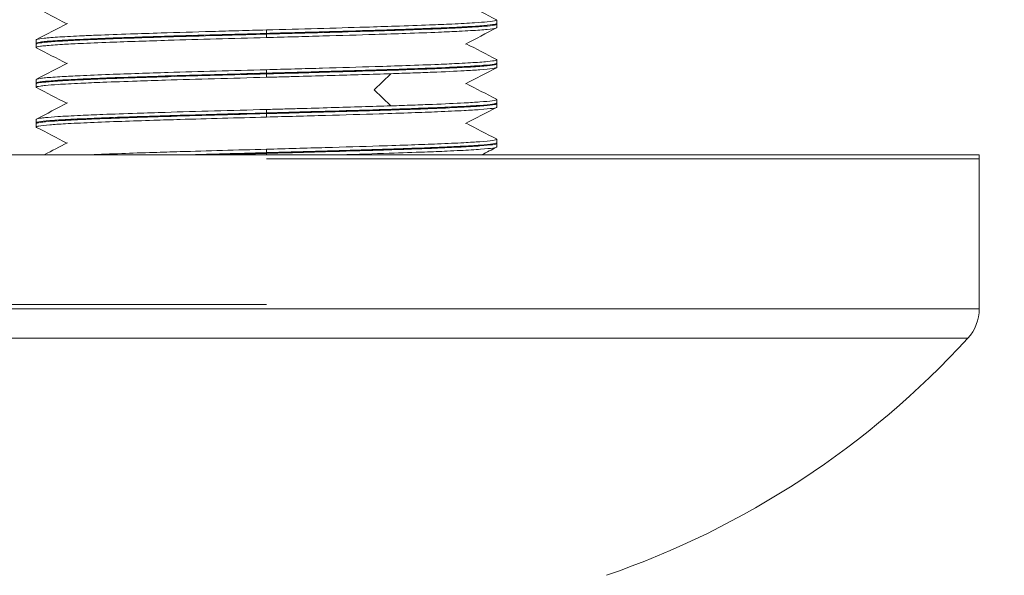
# Model space of a CAD drawing. Units: inches. Extents: x 0 to 2673, y 0 to 1890.
# Drawn here: x 430 to 475, y 497 to 522 of the extents above; entities that cross this region are included whole.
import ezdxf

# ---------------------------------------------------------------- set-up
doc = ezdxf.new("R2010")
doc.units = ezdxf.units.IN
doc.header["$MEASUREMENT"] = 0
doc.layers.get('Defpoints').update_dxf_attribs({"color": 251})
doc.styles.add('Text_Std', font='arial.ttf')
doc.dimstyles.new('Dim_Std', dxfattribs={"dimscale": 9, "dimtxt": 2, "dimasz": 2, "dimexe": 2, "dimexo": 2, "dimgap": 0.5, "dimtad": 1, "dimdec": 0, "dimzin": 0, "dimdsep": 46, "dimtxsty": 'Text_Std', "dimblk": 'ARCHTICK', "dimcen": 0.09, "dimclrd": 256, "dimclre": 256, "dimclrt": 256, "dimadec": 0, "dimazin": 0, "dimtfac": 1, "dimtdec": 0, "dimtmove": 1, "dimatfit": 3, "dimldrblk": 'CLOSEDBLANK', "dimfxl": 1, "dimtolj": 1, "dimtzin": 0, "dimlwd": -1, "dimlwe": -1, "dimarcsym": 1})

# ---------------------------------------------------------------- blocks, each defined once
blk = doc.blocks.new('_ArchTick')
at = {"color": 0, "linetype": 'ByBlock', "const_width": 0.15}
blk.add_lwpolyline([(-0.5, -0.5), (0.5, 0.5)], dxfattribs=at)
blk = doc.blocks.new('*D42')
at = {"transparency": 16777216}
for p, q in [((391.177, 516.092), (353.814, 516.092)), ((371.814, 516.092), (371.814, 334.503)), ((498.681, 334.503), (353.814, 334.503))]:
    blk.add_line(p, q, dxfattribs=at)
at = {"layer": 'Defpoints', "color": 0, "transparency": 16777216}
for p in [(409.177, 516.092), (371.814, 334.503), (516.681, 334.503)]:
    blk.add_point(p, dxfattribs=at)
at = {"transparency": 16777216, "xscale": 18, "yscale": 18, "zscale": 18}
for p, rotation in [((371.814, 516.092), 90), ((371.814, 334.503), 270)]:
    blk.add_blockref('_ArchTick', p, dxfattribs=dict(at, rotation=rotation))
at = {"transparency": 16777216, "insert": (358.123, 425.298), "char_height": 18, "attachment_point": 5, "rotation": 90, "style": 'Text_Std'}
blk.add_mtext('\\A1;182', dxfattribs=at)
blk = doc.blocks.new('_ClosedBlank')
at = {"color": 0, "linetype": 'ByBlock', "lineweight": -2}
for p, q in [((-1, 0.1667), (0, 0)), ((-1, 0.1667), (-1, -0.1667)), ((0, 0), (-1, -0.1667))]:
    blk.add_line(p, q, dxfattribs=at)
blk = doc.blocks.new('*D43')
at = {"transparency": 16777216}
for p, q in [((414.177, 532.592), (296.038, 532.592)), ((314.038, 532.592), (314.038, 334.503)), ((498.681, 334.503), (296.038, 334.503))]:
    blk.add_line(p, q, dxfattribs=at)
at = {"layer": 'Defpoints', "color": 0, "transparency": 16777216}
for p in [(432.177, 532.592), (314.038, 334.503), (516.681, 334.503)]:
    blk.add_point(p, dxfattribs=at)
at = {"transparency": 16777216, "xscale": 18, "yscale": 18, "zscale": 18}
for p, rotation in [((314.038, 532.592), 90), ((314.038, 334.503), 270)]:
    blk.add_blockref('_ArchTick', p, dxfattribs=dict(at, rotation=rotation))
at = {"transparency": 16777216, "insert": (300.348, 433.548), "char_height": 18, "attachment_point": 5, "rotation": 90, "style": 'Text_Std'}
blk.add_mtext('\\A1;198', dxfattribs=at)

msp = doc.modelspace()

# ---------------------------------------------------------------- linework, layer by layer
at = {"linetype": 'Continuous', "lineweight": 0}
for p, q in [((452.177, 522.084), (452.177, 522.24)), ((441.677, 521.786), (441.677, 521.63)), ((452.181, 521.893), (452.181, 522.049)), ((431.177, 521.177), (431.177, 521.333)), ((441.681, 521.596), (441.681, 521.44)), ((431.181, 520.986), (431.181, 521.142)), ((452.177, 520.27), (452.177, 520.426)), ((441.677, 519.972), (441.677, 519.817)), ((447.346, 519.981), (447.329, 519.964)), ((452.181, 520.079), (452.181, 520.235)), ((431.177, 519.363), (431.177, 519.519)), ((441.681, 519.782), (441.681, 519.626)), ((447.35, 519.79), (446.589, 519.056)), ((431.181, 519.172), (431.181, 519.328)), ((446.586, 519.056), (447.346, 518.323)), ((452.177, 518.456), (452.177, 518.612)), ((441.677, 518.158), (441.677, 518.003)), ((447.332, 518.15), (447.35, 518.133)), ((452.181, 518.265), (452.181, 518.421)), ((431.177, 517.549), (431.177, 517.705)), ((441.681, 517.968), (441.681, 517.812)), ((431.181, 517.358), (431.181, 517.514)), ((452.177, 516.642), (452.177, 516.798)), ((441.677, 516.344), (441.677, 516.189)), ((452.181, 516.451), (452.181, 516.607)), ((474.177, 516.092), (409.177, 516.092)), ((474.181, 515.902), (441.679, 515.902)), ((441.681, 516.154), (441.681, 516.092)), ((474.177, 516.092), (474.177, 515.902)), ((474.181, 515.902), (474.181, 509.067)), ((409.177, 509.258), (441.679, 509.258)), ((409.181, 509.067), (474.181, 509.067)), ((409.705, 507.717), (473.657, 507.717))]:
    msp.add_line(p, q, dxfattribs=at)
for centre, radius, start, end in [((472.181, 509.067), 2, 317.5448, 360), ((444.144, 534.718), 40, 289.021, 317.5448)]:
    msp.add_arc(centre, radius, start, end, dxfattribs=at)
for points in [[(432.571, 522.068), (432.113, 522.307), (431.654, 522.546), (431.195, 522.785)], [(450.786, 522.973), (451.245, 522.733), (451.704, 522.494), (452.162, 522.255)], [(431.192, 521.348), (431.663, 521.594), (432.134, 521.84), (432.605, 522.085)], [(452.166, 521.878), (451.695, 521.633), (451.224, 521.387), (450.752, 521.141)], [(452.162, 522.069), (452.152, 522.063), (452.141, 522.058), (452.131, 522.052)], [(452.16, 522.068), (452.162, 522.067), (452.164, 522.066), (452.166, 522.065)], [(431.198, 521.159), (431.196, 521.16), (431.194, 521.161), (431.192, 521.162)], [(431.196, 521.158), (431.206, 521.163), (431.217, 521.169), (431.227, 521.174)], [(432.572, 520.254), (432.113, 520.493), (431.654, 520.732), (431.196, 520.971)], [(450.786, 521.159), (451.245, 520.919), (451.703, 520.68), (452.162, 520.441)], [(431.192, 519.534), (431.663, 519.78), (432.134, 520.026), (432.605, 520.271)], [(452.166, 520.064), (451.695, 519.818), (451.224, 519.573), (450.752, 519.327)], [(452.162, 520.255), (452.152, 520.249), (452.141, 520.244), (452.131, 520.238)], [(452.16, 520.254), (452.162, 520.253), (452.164, 520.252), (452.166, 520.251)], [(431.197, 519.345), (431.195, 519.346), (431.194, 519.347), (431.192, 519.348)], [(431.196, 519.344), (431.206, 519.349), (431.217, 519.355), (431.227, 519.36)], [(432.571, 518.44), (432.113, 518.679), (431.654, 518.918), (431.196, 519.157)], [(450.786, 519.345), (451.245, 519.105), (451.703, 518.866), (452.162, 518.627)], [(431.191, 517.72), (431.663, 517.966), (432.134, 518.211), (432.605, 518.457)], [(452.166, 518.25), (451.695, 518.004), (451.224, 517.759), (450.753, 517.513)], [(452.162, 518.441), (452.152, 518.435), (452.141, 518.43), (452.131, 518.424)], [(452.16, 518.44), (452.162, 518.439), (452.164, 518.438), (452.166, 518.437)], [(431.198, 517.531), (431.195, 517.532), (431.193, 517.533), (431.191, 517.534)], [(431.195, 517.529), (431.206, 517.535), (431.216, 517.54), (431.227, 517.546)], [(432.571, 516.626), (432.113, 516.865), (431.654, 517.104), (431.195, 517.343)], [(450.786, 517.531), (451.245, 517.291), (451.704, 517.052), (452.162, 516.813)], [(431.549, 516.092), (431.901, 516.276), (432.253, 516.46), (432.605, 516.643)], [(452.167, 516.436), (451.947, 516.322), (451.727, 516.207), (451.507, 516.092)], [(452.162, 516.627), (452.152, 516.621), (452.142, 516.616), (452.131, 516.611)], [(452.16, 516.626), (452.162, 516.625), (452.164, 516.624), (452.167, 516.622)]]:
    msp.add_open_spline(points, degree=3, dxfattribs=at)
for points, knots in [([(452.162, 522.255), (452.171, 522.251), (452.176, 522.246), (452.178, 522.232), (452.163, 522.222), (452.068, 522.194), (451.939, 522.176), (451.595, 522.142), (451.403, 522.127), (450.883, 522.094), (450.535, 522.075), (449.822, 522.042), (449.481, 522.028), (448.632, 521.995), (448.107, 521.976), (447.118, 521.944), (446.672, 521.929), (445.505, 521.894), (444.766, 521.873), (443.241, 521.829), (442.46, 521.808), (441.677, 521.786)], [1.595707, 1.595707, 1.595707, 1.595707, 1.647285, 1.647285, 1.749193, 1.749193, 1.952903, 1.952903, 2.114569, 2.114569, 2.318194, 2.318194, 2.47526, 2.47526, 2.679027, 2.679027, 2.832976, 2.832976, 3.067277, 3.067277, 3.302332, 3.302332, 3.302332, 3.302332]), ([(441.677, 521.786), (441.259, 521.775), (440.842, 521.764), (440.014, 521.741), (439.604, 521.729), (438.396, 521.695), (437.618, 521.672), (436.392, 521.634), (435.922, 521.619), (434.93, 521.585), (434.423, 521.567), (433.733, 521.539), (433.515, 521.53), (432.905, 521.502), (432.553, 521.483), (431.96, 521.447), (431.721, 521.428), (431.387, 521.393), (431.279, 521.377), (431.192, 521.351), (431.177, 521.342), (431.177, 521.333)], [0.000016, 0.000016, 0.000016, 0.000016, 0.1253, 0.1253, 0.250242, 0.250242, 0.498514, 0.498514, 0.663887, 0.663887, 0.867435, 0.867435, 0.969166, 0.969166, 1.170077, 1.170077, 1.372082, 1.372082, 1.552957, 1.552957, 1.651031, 1.651031, 1.651031, 1.651031]), ([(441.677, 521.63), (442.109, 521.642), (442.542, 521.654), (443.399, 521.678), (443.823, 521.69), (445.071, 521.725), (445.873, 521.749), (447.119, 521.788), (447.587, 521.803), (448.57, 521.837), (449.07, 521.856), (449.867, 521.888), (450.183, 521.902), (450.838, 521.935), (451.153, 521.954), (451.536, 521.982), (451.648, 521.991), (451.935, 522.019), (452.064, 522.038), (452.161, 522.066), (452.177, 522.075), (452.177, 522.084)], [0.000006, 0.000006, 0.000006, 0.000006, 0.129843, 0.129843, 0.259157, 0.259157, 0.516303, 0.516303, 0.68305, 0.68305, 0.88685, 0.88685, 1.042771, 1.042771, 1.246373, 1.246373, 1.348331, 1.348331, 1.549998, 1.549998, 1.651031, 1.651031, 1.651031, 1.651031]), ([(452.166, 522.065), (452.175, 522.06), (452.18, 522.055), (452.182, 522.041), (452.167, 522.032), (452.072, 522.004), (451.943, 521.985), (451.599, 521.952), (451.407, 521.937), (450.887, 521.903), (450.539, 521.885), (449.826, 521.852), (449.485, 521.837), (448.636, 521.804), (448.111, 521.786), (447.122, 521.753), (446.676, 521.739), (445.51, 521.703), (444.77, 521.682), (443.245, 521.639), (442.464, 521.617), (441.681, 521.596)], [1.595707, 1.595707, 1.595707, 1.595707, 1.647285, 1.647285, 1.749193, 1.749193, 1.952903, 1.952903, 2.114569, 2.114569, 2.318194, 2.318194, 2.47526, 2.47526, 2.679027, 2.679027, 2.832976, 2.832976, 3.067277, 3.067277, 3.302332, 3.302332, 3.302332, 3.302332]), ([(441.681, 521.44), (442.114, 521.452), (442.546, 521.464), (443.403, 521.487), (443.827, 521.499), (445.075, 521.534), (445.878, 521.558), (447.123, 521.597), (447.591, 521.612), (448.574, 521.646), (449.074, 521.665), (449.871, 521.698), (450.187, 521.712), (450.842, 521.745), (451.157, 521.764), (451.54, 521.792), (451.652, 521.801), (451.939, 521.829), (452.068, 521.847), (452.165, 521.875), (452.181, 521.884), (452.181, 521.893)], [0.000006, 0.000006, 0.000006, 0.000006, 0.129843, 0.129843, 0.259157, 0.259157, 0.516303, 0.516303, 0.68305, 0.68305, 0.88685, 0.88685, 1.042771, 1.042771, 1.246373, 1.246373, 1.348331, 1.348331, 1.549998, 1.549998, 1.651031, 1.651031, 1.651031, 1.651031]), ([(431.192, 521.162), (431.182, 521.167), (431.177, 521.172), (431.176, 521.195), (431.24, 521.213), (431.432, 521.241), (431.512, 521.251), (431.802, 521.279), (432.057, 521.297), (432.609, 521.33), (432.88, 521.344), (433.581, 521.377), (434.033, 521.396), (434.945, 521.43), (435.39, 521.445), (436.288, 521.475), (436.735, 521.489), (437.898, 521.524), (438.63, 521.546), (440.136, 521.588), (440.905, 521.609), (441.677, 521.63)], [1.595591, 1.595591, 1.595591, 1.595591, 1.650042, 1.650042, 1.851713, 1.851713, 1.953689, 1.953689, 2.15726, 2.15726, 2.31149, 2.31149, 2.515341, 2.515341, 2.685063, 2.685063, 2.839124, 2.839124, 3.070712, 3.070712, 3.302304, 3.302304, 3.302304, 3.302304]), ([(431.196, 520.971), (431.186, 520.976), (431.181, 520.981), (431.18, 521.005), (431.244, 521.023), (431.436, 521.051), (431.517, 521.06), (431.806, 521.088), (432.061, 521.107), (432.613, 521.139), (432.884, 521.154), (433.585, 521.187), (434.037, 521.205), (434.949, 521.239), (435.394, 521.255), (436.292, 521.285), (436.739, 521.299), (437.902, 521.334), (438.634, 521.355), (440.14, 521.398), (440.909, 521.418), (441.681, 521.44)], [1.595591, 1.595591, 1.595591, 1.595591, 1.650042, 1.650042, 1.851713, 1.851713, 1.953689, 1.953689, 2.15726, 2.15726, 2.31149, 2.31149, 2.515341, 2.515341, 2.685063, 2.685063, 2.839124, 2.839124, 3.070712, 3.070712, 3.302304, 3.302304, 3.302304, 3.302304]), ([(441.681, 521.596), (441.263, 521.584), (440.846, 521.573), (440.019, 521.55), (439.608, 521.538), (438.4, 521.504), (437.622, 521.482), (436.396, 521.444), (435.926, 521.428), (434.934, 521.395), (434.427, 521.376), (433.737, 521.348), (433.519, 521.339), (432.91, 521.311), (432.557, 521.293), (431.964, 521.256), (431.725, 521.237), (431.391, 521.202), (431.283, 521.186), (431.196, 521.16), (431.181, 521.151), (431.181, 521.142)], [0.000016, 0.000016, 0.000016, 0.000016, 0.1253, 0.1253, 0.250242, 0.250242, 0.498514, 0.498514, 0.663887, 0.663887, 0.867435, 0.867435, 0.969166, 0.969166, 1.170077, 1.170077, 1.372082, 1.372082, 1.552957, 1.552957, 1.651031, 1.651031, 1.651031, 1.651031]), ([(452.162, 520.441), (452.172, 520.436), (452.177, 520.431), (452.177, 520.417), (452.161, 520.407), (452.064, 520.38), (451.935, 520.361), (451.648, 520.333), (451.536, 520.324), (451.153, 520.296), (450.838, 520.278), (450.183, 520.245), (449.867, 520.23), (449.07, 520.197), (448.57, 520.179), (447.587, 520.145), (447.119, 520.129), (445.873, 520.091), (445.071, 520.067), (443.823, 520.032), (443.399, 520.02), (442.542, 519.996), (442.109, 519.984), (441.677, 519.972)], [1.595437, 1.595437, 1.595437, 1.595437, 1.649826, 1.649826, 1.752256, 1.752256, 1.953925, 1.953925, 2.055885, 2.055885, 2.25949, 2.25949, 2.415411, 2.415411, 2.619214, 2.619214, 2.785963, 2.785963, 3.043112, 3.043112, 3.172428, 3.172428, 3.302266, 3.302266, 3.302266, 3.302266]), ([(441.677, 519.972), (440.905, 519.951), (440.136, 519.93), (438.63, 519.888), (437.898, 519.867), (436.735, 519.831), (436.288, 519.817), (435.39, 519.787), (434.945, 519.772), (434.033, 519.738), (433.581, 519.719), (432.88, 519.686), (432.609, 519.672), (432.057, 519.639), (431.802, 519.621), (431.512, 519.593), (431.432, 519.583), (431.241, 519.556), (431.177, 519.537), (431.177, 519.519)], [0.000006, 0.000006, 0.000006, 0.000006, 0.231592, 0.231592, 0.463177, 0.463177, 0.617236, 0.617236, 0.78696, 0.78696, 0.990807, 0.990807, 1.145034, 1.145034, 1.348601, 1.348601, 1.450574, 1.450574, 1.651146, 1.651146, 1.651146, 1.651146]), ([(441.677, 519.817), (441.927, 519.823), (442.176, 519.83), (442.674, 519.844), (442.922, 519.851), (443.663, 519.871), (444.152, 519.885), (445.109, 519.913), (445.577, 519.926), (446.486, 519.954), (446.925, 519.967), (447.346, 519.981)], [0.0000145, 0.0000145, 0.0000145, 0.0000145, 0.0749671, 0.0749671, 0.1498355, 0.1498355, 0.2996453, 0.2996453, 0.4492954, 0.4492954, 0.5993254, 0.5993254, 0.5993254, 0.5993254]), ([(452.166, 520.251), (452.176, 520.246), (452.181, 520.241), (452.181, 520.226), (452.165, 520.217), (452.068, 520.189), (451.939, 520.171), (451.652, 520.143), (451.54, 520.133), (451.157, 520.105), (450.842, 520.087), (450.187, 520.054), (449.871, 520.04), (449.074, 520.007), (448.574, 519.988), (447.591, 519.954), (447.123, 519.939), (445.878, 519.9), (445.075, 519.877), (443.827, 519.841), (443.403, 519.829), (442.546, 519.805), (442.114, 519.794), (441.681, 519.782)], [1.595437, 1.595437, 1.595437, 1.595437, 1.649826, 1.649826, 1.752256, 1.752256, 1.953925, 1.953925, 2.055885, 2.055885, 2.25949, 2.25949, 2.415411, 2.415411, 2.619214, 2.619214, 2.785963, 2.785963, 3.043112, 3.043112, 3.172428, 3.172428, 3.302266, 3.302266, 3.302266, 3.302266]), ([(447.346, 519.981), (447.692, 519.992), (448.025, 520.004), (448.659, 520.026), (448.959, 520.038), (449.796, 520.071), (450.281, 520.093), (450.964, 520.129), (451.202, 520.144), (451.653, 520.177), (451.845, 520.195), (452.106, 520.232), (452.174, 520.25), (452.177, 520.269), (452.177, 520.27), (452.177, 520.27)], [0.000019, 0.000019, 0.000019, 0.000019, 0.123379, 0.123379, 0.246186, 0.246186, 0.485452, 0.485452, 0.645497, 0.645497, 0.84496, 0.84496, 1.047491, 1.047491, 1.051602, 1.051602, 1.051602, 1.051602]), ([(447.35, 519.791), (447.696, 519.802), (448.029, 519.813), (448.663, 519.836), (448.963, 519.847), (449.8, 519.88), (450.285, 519.902), (450.968, 519.938), (451.206, 519.953), (451.658, 519.986), (451.849, 520.004), (452.111, 520.041), (452.178, 520.06), (452.181, 520.079), (452.181, 520.079), (452.181, 520.079)], [0.000019, 0.000019, 0.000019, 0.000019, 0.123379, 0.123379, 0.246186, 0.246186, 0.485452, 0.485452, 0.645497, 0.645497, 0.84496, 0.84496, 1.047491, 1.047491, 1.051602, 1.051602, 1.051602, 1.051602]), ([(431.192, 519.348), (431.182, 519.352), (431.178, 519.357), (431.175, 519.381), (431.238, 519.399), (431.43, 519.427), (431.511, 519.436), (431.757, 519.46), (431.946, 519.475), (432.459, 519.508), (432.806, 519.527), (433.515, 519.56), (433.854, 519.574), (434.7, 519.607), (435.223, 519.626), (436.193, 519.658), (436.622, 519.672), (437.781, 519.707), (438.532, 519.729), (440.084, 519.773), (440.879, 519.795), (441.677, 519.817)], [1.595611, 1.595611, 1.595611, 1.595611, 1.647417, 1.647417, 1.851004, 1.851004, 1.952966, 1.952966, 2.112361, 2.112361, 2.315586, 2.315586, 2.472426, 2.472426, 2.675831, 2.675831, 2.82436, 2.82436, 3.062894, 3.062894, 3.30237, 3.30237, 3.30237, 3.30237]), ([(431.196, 519.157), (431.186, 519.162), (431.182, 519.167), (431.179, 519.19), (431.242, 519.209), (431.434, 519.237), (431.515, 519.246), (431.761, 519.27), (431.95, 519.285), (432.463, 519.318), (432.81, 519.336), (433.519, 519.369), (433.858, 519.384), (434.704, 519.417), (435.227, 519.435), (436.197, 519.467), (436.626, 519.481), (437.785, 519.517), (438.536, 519.538), (440.088, 519.582), (440.883, 519.604), (441.681, 519.626)], [1.595611, 1.595611, 1.595611, 1.595611, 1.647417, 1.647417, 1.851004, 1.851004, 1.952966, 1.952966, 2.112361, 2.112361, 2.315586, 2.315586, 2.472426, 2.472426, 2.675831, 2.675831, 2.82436, 2.82436, 3.062894, 3.062894, 3.30237, 3.30237, 3.30237, 3.30237]), ([(441.681, 519.782), (440.909, 519.761), (440.14, 519.739), (438.634, 519.697), (437.902, 519.676), (436.739, 519.64), (436.292, 519.626), (435.394, 519.597), (434.949, 519.581), (434.037, 519.547), (433.585, 519.528), (432.884, 519.496), (432.613, 519.482), (432.061, 519.449), (431.806, 519.43), (431.517, 519.402), (431.436, 519.393), (431.245, 519.365), (431.181, 519.347), (431.181, 519.328)], [0.000006, 0.000006, 0.000006, 0.000006, 0.231592, 0.231592, 0.463177, 0.463177, 0.617236, 0.617236, 0.78696, 0.78696, 0.990807, 0.990807, 1.145034, 1.145034, 1.348601, 1.348601, 1.450574, 1.450574, 1.651146, 1.651146, 1.651146, 1.651146]), ([(441.681, 519.626), (441.931, 519.633), (442.18, 519.64), (442.678, 519.653), (442.926, 519.66), (443.667, 519.681), (444.156, 519.695), (445.113, 519.722), (445.581, 519.736), (446.49, 519.763), (446.929, 519.777), (447.35, 519.791)], [0.0000145, 0.0000145, 0.0000145, 0.0000145, 0.0749671, 0.0749671, 0.1498355, 0.1498355, 0.2996453, 0.2996453, 0.4492954, 0.4492954, 0.5993254, 0.5993254, 0.5993254, 0.5993254]), ([(452.162, 518.627), (452.173, 518.622), (452.178, 518.616), (452.174, 518.592), (452.106, 518.574), (451.845, 518.537), (451.653, 518.519), (451.202, 518.486), (450.964, 518.471), (450.281, 518.435), (449.796, 518.412), (448.959, 518.38), (448.659, 518.368), (448.025, 518.346), (447.692, 518.334), (447.346, 518.323)], [1.595378, 1.595378, 1.595378, 1.595378, 1.655229, 1.655229, 1.857754, 1.857754, 2.057211, 2.057211, 2.217251, 2.217251, 2.456508, 2.456508, 2.57931, 2.57931, 2.702667, 2.702667, 2.702667, 2.702667]), ([(441.677, 518.158), (440.879, 518.136), (440.083, 518.115), (438.532, 518.071), (437.78, 518.049), (436.622, 518.014), (436.193, 518), (435.222, 517.968), (434.7, 517.949), (433.854, 517.916), (433.515, 517.902), (432.806, 517.869), (432.459, 517.85), (431.946, 517.817), (431.757, 517.803), (431.511, 517.779), (431.43, 517.769), (431.24, 517.741), (431.177, 517.723), (431.177, 517.705)], [0.000015, 0.000015, 0.000015, 0.000015, 0.239506, 0.239506, 0.478055, 0.478055, 0.626561, 0.626561, 0.829965, 0.829965, 0.986798, 0.986798, 1.190021, 1.190021, 1.349413, 1.349413, 1.451376, 1.451376, 1.651204, 1.651204, 1.651204, 1.651204]), ([(441.677, 518.003), (442.131, 518.015), (442.585, 518.027), (443.483, 518.052), (443.927, 518.065), (445.221, 518.102), (446.047, 518.126), (447.339, 518.167), (447.831, 518.183), (448.716, 518.214), (449.113, 518.229), (449.931, 518.263), (450.335, 518.282), (450.959, 518.315), (451.2, 518.33), (451.658, 518.363), (451.852, 518.382), (452.111, 518.419), (452.177, 518.437), (452.177, 518.456)], [0.000022, 0.000022, 0.000022, 0.000022, 0.136335, 0.136335, 0.271863, 0.271863, 0.538262, 0.538262, 0.71656, 0.71656, 0.880441, 0.880441, 1.083524, 1.083524, 1.244953, 1.244953, 1.448083, 1.448083, 1.651191, 1.651191, 1.651191, 1.651191]), ([(447.346, 518.323), (446.925, 518.309), (446.486, 518.296), (445.577, 518.268), (445.109, 518.254), (444.152, 518.227), (443.663, 518.213), (442.922, 518.193), (442.674, 518.186), (442.176, 518.172), (441.927, 518.165), (441.677, 518.158)], [0.0000189, 0.0000189, 0.0000189, 0.0000189, 0.1500475, 0.1500475, 0.2996968, 0.2996968, 0.4495054, 0.4495054, 0.5243733, 0.5243733, 0.5993265, 0.5993265, 0.5993265, 0.5993265]), ([(441.681, 517.812), (442.135, 517.824), (442.589, 517.837), (443.487, 517.862), (443.931, 517.874), (445.225, 517.911), (446.051, 517.935), (447.343, 517.976), (447.835, 517.992), (448.721, 518.024), (449.117, 518.039), (449.935, 518.072), (450.339, 518.091), (450.963, 518.124), (451.204, 518.139), (451.662, 518.172), (451.856, 518.191), (452.116, 518.228), (452.181, 518.247), (452.181, 518.265)], [0.000022, 0.000022, 0.000022, 0.000022, 0.136335, 0.136335, 0.271863, 0.271863, 0.538262, 0.538262, 0.71656, 0.71656, 0.880441, 0.880441, 1.083524, 1.083524, 1.244953, 1.244953, 1.448083, 1.448083, 1.651191, 1.651191, 1.651191, 1.651191]), ([(447.35, 518.132), (446.929, 518.119), (446.49, 518.105), (445.581, 518.078), (445.113, 518.064), (444.156, 518.036), (443.667, 518.023), (442.926, 518.002), (442.678, 517.995), (442.18, 517.982), (441.931, 517.975), (441.681, 517.968)], [0.0000189, 0.0000189, 0.0000189, 0.0000189, 0.1500475, 0.1500475, 0.2996968, 0.2996968, 0.4495054, 0.4495054, 0.5243733, 0.5243733, 0.5993265, 0.5993265, 0.5993265, 0.5993265]), ([(452.166, 518.437), (452.177, 518.431), (452.182, 518.426), (452.178, 518.402), (452.111, 518.383), (451.849, 518.346), (451.658, 518.328), (451.206, 518.295), (450.968, 518.281), (450.285, 518.244), (449.8, 518.222), (448.963, 518.189), (448.663, 518.178), (448.029, 518.155), (447.696, 518.144), (447.35, 518.132)], [1.595378, 1.595378, 1.595378, 1.595378, 1.655229, 1.655229, 1.857754, 1.857754, 2.057211, 2.057211, 2.217251, 2.217251, 2.456508, 2.456508, 2.57931, 2.57931, 2.702667, 2.702667, 2.702667, 2.702667]), ([(431.191, 517.534), (431.182, 517.539), (431.177, 517.544), (431.176, 517.564), (431.218, 517.579), (431.405, 517.612), (431.573, 517.63), (431.996, 517.665), (432.232, 517.68), (432.838, 517.715), (433.223, 517.733), (434.088, 517.77), (434.564, 517.788), (435.539, 517.823), (436.027, 517.839), (436.927, 517.867), (437.328, 517.879), (438.363, 517.91), (439.009, 517.928), (440.33, 517.965), (441.003, 517.984), (441.677, 518.003)], [1.596058, 1.596058, 1.596058, 1.596058, 1.649957, 1.649957, 1.81312, 1.81312, 2.016082, 2.016082, 2.186403, 2.186403, 2.388918, 2.388918, 2.588375, 2.588375, 2.764871, 2.764871, 2.898264, 2.898264, 3.099963, 3.099963, 3.302226, 3.302226, 3.302226, 3.302226]), ([(431.195, 517.343), (431.186, 517.348), (431.181, 517.353), (431.18, 517.373), (431.222, 517.388), (431.409, 517.422), (431.577, 517.44), (432, 517.474), (432.236, 517.49), (432.842, 517.524), (433.227, 517.542), (434.092, 517.579), (434.568, 517.598), (435.543, 517.632), (436.031, 517.648), (436.931, 517.676), (437.332, 517.689), (438.368, 517.72), (439.013, 517.738), (440.335, 517.775), (441.007, 517.793), (441.681, 517.812)], [1.596058, 1.596058, 1.596058, 1.596058, 1.649957, 1.649957, 1.81312, 1.81312, 2.016082, 2.016082, 2.186403, 2.186403, 2.388918, 2.388918, 2.588375, 2.588375, 2.764871, 2.764871, 2.898264, 2.898264, 3.099963, 3.099963, 3.302226, 3.302226, 3.302226, 3.302226]), ([(441.681, 517.968), (440.883, 517.946), (440.088, 517.924), (438.536, 517.88), (437.784, 517.858), (436.626, 517.823), (436.197, 517.809), (435.227, 517.777), (434.704, 517.758), (433.858, 517.725), (433.519, 517.711), (432.81, 517.678), (432.463, 517.659), (431.95, 517.626), (431.761, 517.612), (431.515, 517.588), (431.434, 517.579), (431.244, 517.551), (431.181, 517.533), (431.181, 517.514)], [0.000015, 0.000015, 0.000015, 0.000015, 0.239506, 0.239506, 0.478055, 0.478055, 0.626561, 0.626561, 0.829965, 0.829965, 0.986798, 0.986798, 1.190021, 1.190021, 1.349413, 1.349413, 1.451376, 1.451376, 1.651204, 1.651204, 1.651204, 1.651204]), ([(452.162, 516.813), (452.172, 516.808), (452.177, 516.803), (452.178, 516.78), (452.112, 516.761), (451.852, 516.723), (451.658, 516.705), (451.2, 516.672), (450.959, 516.657), (450.335, 516.623), (449.931, 516.605), (449.113, 516.571), (448.717, 516.556), (447.831, 516.525), (447.339, 516.509), (446.047, 516.468), (445.221, 516.443), (443.927, 516.407), (443.483, 516.394), (442.585, 516.369), (442.131, 516.357), (441.677, 516.344)], [1.596048, 1.596048, 1.596048, 1.596048, 1.64992, 1.64992, 1.854267, 1.854267, 2.057402, 2.057402, 2.218832, 2.218832, 2.42192, 2.42192, 2.585794, 2.585794, 2.764099, 2.764099, 3.030509, 3.030509, 3.166041, 3.166041, 3.302361, 3.302361, 3.302361, 3.302361]), ([(441.677, 516.344), (441.003, 516.326), (440.33, 516.308), (439.009, 516.271), (438.363, 516.252), (437.328, 516.221), (436.927, 516.209), (436.027, 516.181), (435.539, 516.164), (434.564, 516.13), (434.088, 516.112), (433.649, 516.093), (433.64, 516.093), (433.63, 516.092)], [0.0000219, 0.0000219, 0.0000219, 0.0000219, 0.2022915, 0.2022915, 0.4039967, 0.4039967, 0.537394, 0.537394, 0.713896, 0.713896, 0.913359, 0.913359, 0.9177798, 0.9177798, 0.9177798, 0.9177798]), ([(441.677, 516.189), (442.681, 516.216), (443.68, 516.243), (445.572, 516.298), (446.458, 516.324), (447.852, 516.369), (448.39, 516.388), (449.255, 516.421), (449.599, 516.435), (450.336, 516.467), (450.704, 516.486), (451.169, 516.514), (451.31, 516.524), (451.684, 516.551), (451.871, 516.57), (452.116, 516.606), (452.177, 516.624), (452.177, 516.642)], [0.000021, 0.000021, 0.000021, 0.000021, 0.301339, 0.301339, 0.591898, 0.591898, 0.795783, 0.795783, 0.94875, 0.94875, 1.152294, 1.152294, 1.254278, 1.254278, 1.455951, 1.455951, 1.651668, 1.651668, 1.651668, 1.651668]), ([(452.167, 516.622), (452.176, 516.618), (452.181, 516.613), (452.182, 516.589), (452.116, 516.57), (451.856, 516.533), (451.662, 516.514), (451.204, 516.481), (450.963, 516.466), (450.339, 516.433), (449.935, 516.414), (449.117, 516.381), (448.721, 516.366), (447.835, 516.334), (447.343, 516.318), (446.051, 516.277), (445.225, 516.253), (443.931, 516.216), (443.487, 516.204), (442.589, 516.179), (442.135, 516.166), (441.681, 516.154)], [1.596048, 1.596048, 1.596048, 1.596048, 1.64992, 1.64992, 1.854267, 1.854267, 2.057402, 2.057402, 2.218832, 2.218832, 2.42192, 2.42192, 2.585794, 2.585794, 2.764099, 2.764099, 3.030509, 3.030509, 3.166041, 3.166041, 3.302361, 3.302361, 3.302361, 3.302361]), ([(445.058, 516.092), (445.838, 516.115), (446.584, 516.137), (447.856, 516.179), (448.394, 516.198), (449.259, 516.23), (449.603, 516.244), (450.34, 516.277), (450.708, 516.296), (451.173, 516.324), (451.314, 516.333), (451.688, 516.361), (451.875, 516.379), (452.12, 516.416), (452.181, 516.433), (452.181, 516.451)], [0.344554, 0.344554, 0.344554, 0.344554, 0.591898, 0.591898, 0.795783, 0.795783, 0.94875, 0.94875, 1.152294, 1.152294, 1.254278, 1.254278, 1.455951, 1.455951, 1.651668, 1.651668, 1.651668, 1.651668]), ([(438.245, 516.092), (438.51, 516.1), (438.777, 516.108), (439.476, 516.128), (439.911, 516.14), (440.789, 516.164), (441.233, 516.176), (441.677, 516.189)], [2.9524374, 2.9524374, 2.9524374, 2.9524374, 3.0364578, 3.0364578, 3.1690588, 3.1690588, 3.3023133, 3.3023133, 3.3023133, 3.3023133]), ([(441.681, 516.154), (441.007, 516.135), (440.335, 516.117), (439.603, 516.096), (439.533, 516.094), (439.463, 516.092)], [0.0000219, 0.0000219, 0.0000219, 0.0000219, 0.2022915, 0.2022915, 0.2237275, 0.2237275, 0.2237275, 0.2237275])]:
    msp.add_open_spline(points, degree=3, knots=knots, dxfattribs=at)

# ---------------------------------------------------------------- dimensions: what is measured, and where the dimension line sits
for base, p1, picture, middle in [((314.038, 334.503), (432.177, 532.592), '*D43', (300.348, 433.548)), ((371.814, 334.503), (409.177, 516.092), '*D42', (358.123, 425.298))]:
    dim = msp.add_linear_dim(base=base, p1=p1, p2=(516.681, 334.503), angle=90, dimstyle='Dim_Std')
    dim.commit()
    dim.dimension.update_dxf_attribs({"geometry": picture, "text_midpoint": middle})

doc.saveas('drawing.dxf')
